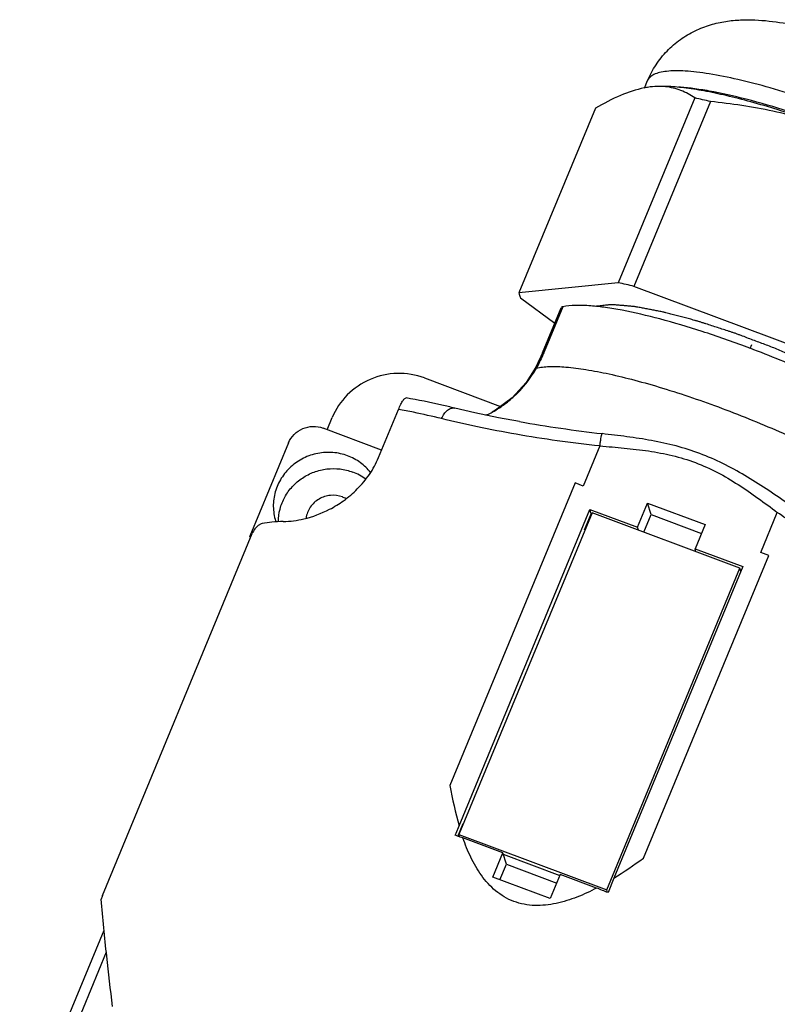
# Model space of a CAD drawing. Units: millimetres. Extents: x 2612 to 3787, y 1635 to 2508.
# Drawn here: x 3290 to 3333, y 2292 to 2347 of the extents above; entities that cross this region are included whole.
import ezdxf

# ---------------------------------------------------------------- set-up
doc = ezdxf.new("R2010")
doc.units = ezdxf.units.MM

msp = doc.modelspace()

# ---------------------------------------------------------------- linework, layer by layer
for p, q in [((3325.138, 2343.19), (3325.312, 2343.611)), ((3325.58, 2343.268), (3325.545, 2343.264)), ((3327.963, 2342.636), (3323.661, 2332.237)), ((3322.371, 2342.064), (3318.069, 2331.664)), ((3328.845, 2342.432), (3324.543, 2332.032)), ((3323.661, 2332.237), (3318.069, 2331.664)), ((3337.606, 2327.137), (3324.543, 2332.032)), ((3318.157, 2331.379), (3320.089, 2329.965)), ((3320.539, 2330.888), (3319.491, 2328.354)), ((3319.399, 2328.298), (3320.448, 2330.832)), ((3331.08, 2328.54), (3331.169, 2328.754)), ((3312.752, 2326.879), (3317.038, 2325.273)), ((3310.169, 2322.395), (3311.292, 2325.111)), ((3314.454, 2325.179), (3314.455, 2325.178)), ((3316.567, 2324.953), (3316.568, 2324.953)), ((3307.277, 2323.963), (3307.558, 2324.644)), ((3318.105, 2324.418), (3318.104, 2324.419)), ((3310.345, 2322.822), (3307.051, 2324.057)), ((3305.103, 2323.219), (3302.931, 2317.969)), ((3322.627, 2323.054), (3321.693, 2320.795)), ((3321.231, 2320.968), (3314.19, 2303.935)), ((3321.693, 2320.795), (3321.231, 2320.968)), ((3324.745, 2318.475), (3325.306, 2319.833)), ((3325.506, 2319.191), (3325.306, 2319.833)), ((3325.306, 2319.833), (3328.54, 2318.621)), ((3322.181, 2319.288), (3314.693, 2301.185)), ((3314.7, 2301.677), (3322.065, 2319.479)), ((3322.141, 2319.233), (3322.065, 2319.479)), ((3322.065, 2319.479), (3324.745, 2318.475)), ((3330.498, 2316.171), (3322.181, 2319.288)), ((3331.673, 2317.055), (3332.607, 2319.314)), ((3321.767, 2318.328), (3322.141, 2319.233)), ((3325.094, 2318.196), (3325.506, 2319.191)), ((3325.506, 2319.191), (3328.338, 2318.13)), ((3324.797, 2318.307), (3324.745, 2318.475)), ((3328.54, 2318.621), (3327.979, 2317.263)), ((3294.63, 2297.747), (3303.059, 2318.123)), ((3302.959, 2317.881), (3302.931, 2317.969)), ((3302.931, 2317.969), (3302.986, 2317.948)), ((3328.031, 2317.096), (3327.979, 2317.263)), ((3327.979, 2317.263), (3330.659, 2316.259)), ((3332.135, 2316.882), (3331.673, 2317.055)), ((3325.085, 2299.853), (3332.135, 2316.882)), ((3323.009, 2298.069), (3330.498, 2316.171)), ((3330.659, 2316.259), (3323.402, 2298.718)), ((3330.551, 2315.999), (3330.498, 2316.171)), ((3330.522, 2316.092), (3330.587, 2316.068)), ((3314.532, 2301.249), (3314.7, 2301.677)), ((3314.631, 2301.076), (3314.934, 2301.809)), ((3314.487, 2301.136), (3314.532, 2301.249)), ((3314.63, 2301.087), (3314.487, 2301.136)), ((3314.771, 2301.038), (3314.63, 2301.087)), ((3314.734, 2301.051), (3314.693, 2301.185)), ((3314.693, 2301.185), (3323.009, 2298.069)), ((3314.917, 2300.988), (3314.771, 2301.038)), ((3317.162, 2300.146), (3314.917, 2300.988)), ((3316.601, 2298.789), (3317.162, 2300.146)), ((3317.362, 2299.505), (3317.162, 2300.146)), ((3317.184, 2300.077), (3320.377, 2298.881)), ((3317.003, 2298.638), (3317.362, 2299.505)), ((3317.362, 2299.505), (3320.194, 2298.444)), ((3319.835, 2297.577), (3316.601, 2298.789)), ((3320.397, 2298.934), (3319.835, 2297.577)), ((3322.442, 2298.168), (3320.397, 2298.934)), ((3323.402, 2298.718), (3323.083, 2297.908)), ((3323.056, 2297.919), (3323.009, 2298.069)), ((3289.979, 2284.31), (3294.729, 2295.792)), ((3294.853, 2294.553), (3292.576, 2289.048))]:
    msp.add_line(p, q)
for points in [[(3319.399, 2328.298), (3319.305, 2328.077), (3319.14, 2327.723), (3319.025, 2327.494)], [(3319.025, 2327.494), (3318.483, 2326.627), (3317.694, 2325.762), (3316.751, 2325.06), (3316.567, 2324.953)], [(3318.104, 2324.419), (3316.925, 2324.637), (3315.593, 2324.914), (3314.455, 2325.178)]]:
    msp.add_lwpolyline(points)
for centre, radius, start, end in [((3326.048, 2338.514), 4.777, 98.0934, 101.266), ((3325.993, 2338.898), 4.389, 95.8587, 98.0921), ((3320.166, 2306.981), 36.498, 76.2442, 77.665), ((3315.864, 2296.581), 36.498, 76.2442, 77.665), ((3308.825, 2269.643), 62.966, 69.30502, 69.45784), ((3313.462, 2330.571), 6.414, 312.0863, 330.7411), ((3313.347, 2330.694), 6.583, 303.3776, 311.1519), ((3313.38, 2330.655), 6.532, 311.1578, 312.1279), ((3304.462, 2287.985), 37.749, 78.2588, 79.5761), ((3302.556, 2279.035), 46.899, 76.2317, 78.2039), ((3313.32, 2330.732), 6.63, 299.335, 303.3927), ((3332.224, 2405.097), 81.905, 260.07361, 263.3562), ((3307.662, 2318.769), 3.003, 53.3729, 69.4633), ((3307.615, 2318.79), 1.483, 60.6397, 69.4478), ((3307.1, 2319.675), 2.851, 197.2622, 198.3338), ((3340.345, 2308.652), 26.577, 190.2216, 195.2152), ((3303.147, 2330.555), 37.735, 302.4655, 305.5473), ((3349.379, 2282.109), 56.939, 164.0584, 164.2761), ((3259.906, 2143.03), 167.268, 67.80844, 68.04554)]:
    msp.add_arc(centre, radius, start, end)
for points, knots in [([(3325.312, 2343.611), (3325.44, 2343.92), (3325.755, 2344.515), (3326.382, 2345.297), (3327.131, 2345.944), (3327.963, 2346.435), (3328.83, 2346.769), (3329.692, 2346.962), (3330.528, 2347.043), (3331.61, 2347.039), (3332.984, 2346.875), (3334.693, 2346.504), (3336.508, 2345.979), (3337.746, 2345.548), (3338.381, 2345.31)], [0, 0, 0, 0, 0.068519, 0.13658, 0.203913, 0.269731, 0.33304, 0.393118, 0.449784, 0.504387, 0.613907, 0.732028, 0.861544, 1, 1, 1, 1]), ([(3336.243, 2341.862), (3335.558, 2342.118), (3334.22, 2342.593), (3332.266, 2343.201), (3330.465, 2343.674), (3329.081, 2343.956), (3328.092, 2344.095), (3327.454, 2344.154), (3326.891, 2344.171), (3326.406, 2344.146), (3326.003, 2344.081), (3325.682, 2343.974), (3325.443, 2343.823), (3325.342, 2343.682), (3325.312, 2343.611)], [0, 0, 0, 0, 0.191922, 0.372859, 0.537312, 0.680819, 0.7435, 0.799624, 0.84894, 0.891304, 0.92682, 0.955902, 0.979585, 1, 1, 1, 1]), ([(3325.115, 2343.199), (3324.661, 2343.109), (3323.714, 2342.786), (3322.831, 2342.328), (3322.371, 2342.064)], [0, 0, 0, 0, 0.465328, 1, 1, 1, 1]), ([(3335.755, 2340.899), (3334.715, 2341.289), (3333.178, 2341.82), (3331.161, 2342.414), (3329.781, 2342.767), (3328.52, 2343.035), (3327.397, 2343.212), (3326.433, 2343.297), (3325.843, 2343.293), (3325.58, 2343.268)], [0, 0, 0, 0, 0.31711, 0.46414, 0.60034, 0.723633, 0.832185, 0.924627, 1, 1, 1, 1]), ([(3326.312, 2343.267), (3326.253, 2343.273), (3326.009, 2343.292), (3325.764, 2343.285), (3325.58, 2343.268)], [0, 0, 0, 0, 0.242496, 1, 1, 1, 1]), ([(3327.963, 2342.636), (3327.721, 2342.803), (3327.196, 2343.094), (3326.61, 2343.236), (3326.312, 2343.267)], [0, 0, 0, 0, 0.494295, 1, 1, 1, 1]), ([(3335.785, 2340.988), (3334.942, 2341.302), (3333.313, 2341.87), (3330.972, 2342.558), (3329.17, 2342.97), (3327.894, 2343.171), (3327.321, 2343.228), (3327.053, 2343.244)], [0, 0, 0, 0, 0.298272, 0.571982, 0.809145, 0.910858, 1, 1, 1, 1]), ([(3335.755, 2340.899), (3335.203, 2341.106), (3334.081, 2341.477), (3331.786, 2342.054), (3330.024, 2342.314), (3328.845, 2342.432)], [0, 0, 0, 0, 0.24926, 0.499107, 1, 1, 1, 1]), ([(3318.069, 2331.664), (3318.073, 2331.641), (3318.093, 2331.544), (3318.127, 2331.449), (3318.157, 2331.379)], [0, 0, 0, 0, 0.233872, 1, 1, 1, 1]), ([(3320.539, 2330.888), (3320.528, 2330.886), (3320.493, 2330.877), (3320.457, 2330.855), (3320.448, 2330.832)], [0, 0, 0, 0, 0.318041, 1, 1, 1, 1]), ([(3322.114, 2330.932), (3321.821, 2330.955), (3321.295, 2330.977), (3320.767, 2330.934), (3320.539, 2330.888)], [0, 0, 0, 0, 0.558786, 1, 1, 1, 1]), ([(3330.92, 2328.606), (3330.079, 2328.921), (3328.448, 2329.493), (3326.098, 2330.193), (3324.278, 2330.622), (3322.98, 2330.841), (3322.391, 2330.909), (3322.114, 2330.932)], [0, 0, 0, 0, 0.295156, 0.567447, 0.805525, 0.908704, 1, 1, 1, 1]), ([(3339.988, 2324.725), (3339.827, 2324.825), (3339.584, 2324.975), (3339.261, 2325.175), (3339.019, 2325.326), (3338.817, 2325.451), (3338.655, 2325.551), (3338.533, 2325.626), (3338.435, 2325.688), (3338.335, 2325.741), (3338.238, 2325.793), (3338.117, 2325.859), (3337.827, 2326.015), (3337.487, 2326.198), (3337.1, 2326.408), (3336.808, 2326.564), (3336.568, 2326.696), (3336.354, 2326.796), (3336.038, 2326.948), (3335.562, 2327.175), (3335.088, 2327.402), (3334.77, 2327.553), (3334.562, 2327.655), (3334.277, 2327.775), (3333.938, 2327.919), (3333.486, 2328.112), (3332.921, 2328.351), (3332.355, 2328.595), (3331.909, 2328.759), (3331.573, 2328.886), (3331.237, 2329.012), (3330.902, 2329.138), (3330.622, 2329.244), (3330.399, 2329.327), (3330.23, 2329.393), (3330.067, 2329.443), (3329.848, 2329.515), (3329.575, 2329.603), (3329.247, 2329.71), (3328.919, 2329.816), (3328.645, 2329.905), (3328.427, 2329.976), (3328.263, 2330.029), (3328.125, 2330.074), (3328.029, 2330.099), (3327.88, 2330.139), (3327.659, 2330.197), (3327.364, 2330.276), (3327.068, 2330.355), (3326.773, 2330.433), (3326.526, 2330.499), (3326.356, 2330.544), (3326.254, 2330.572), (3326.168, 2330.589), (3326.06, 2330.609), (3325.887, 2330.643), (3325.671, 2330.684), (3325.412, 2330.734), (3325.196, 2330.775), (3325.023, 2330.809), (3324.894, 2330.834), (3324.786, 2330.854), (3324.699, 2330.871), (3324.635, 2330.883), (3324.58, 2330.894), (3324.548, 2330.896), (3324.496, 2330.901), (3324.387, 2330.91), (3324.217, 2330.924), (3324.014, 2330.942), (3323.811, 2330.959), (3323.641, 2330.973), (3323.506, 2330.985), (3323.421, 2330.992), (3323.354, 2330.997), (3323.283, 2331.005), (3323.225, 2330.997), (3323.152, 2330.99), (3323.055, 2330.979), (3322.934, 2330.966), (3322.789, 2330.95), (3322.595, 2330.93), (3322.45, 2330.914), (3322.353, 2330.903)], [0, 0, 0, 0, 0.03125, 0.046875, 0.0625, 0.078125, 0.085938, 0.09375, 0.101562, 0.105469, 0.109375, 0.117188, 0.125, 0.15625, 0.171875, 0.1875, 0.203125, 0.210938, 0.21875, 0.25, 0.28125, 0.289062, 0.296875, 0.3125, 0.328125, 0.34375, 0.375, 0.40625, 0.421875, 0.4375, 0.453125, 0.46875, 0.484375, 0.492188, 0.5, 0.507812, 0.515625, 0.53125, 0.546875, 0.5625, 0.578125, 0.585938, 0.59375, 0.601562, 0.605469, 0.609375, 0.625, 0.640625, 0.65625, 0.671875, 0.6875, 0.695312, 0.699219, 0.703125, 0.710938, 0.71875, 0.734375, 0.75, 0.765625, 0.773438, 0.78125, 0.789062, 0.792969, 0.796875, 0.800781, 0.802734, 0.804688, 0.8125, 0.828125, 0.84375, 0.859375, 0.875, 0.882812, 0.890625, 0.894531, 0.898438, 0.90625, 0.914062, 0.921875, 0.9375, 0.953125, 0.96875, 1, 1, 1, 1]), ([(3319.491, 2328.354), (3319.459, 2328.276), (3319.325, 2327.965), (3319.177, 2327.661), (3319.058, 2327.436)], [0, 0, 0, 0, 0.247993, 1, 1, 1, 1]), ([(3319.399, 2328.298), (3319.402, 2328.305), (3319.423, 2328.336), (3319.462, 2328.348), (3319.491, 2328.354)], [0, 0, 0, 0, 0.20294, 1, 1, 1, 1]), ([(3342.433, 2322.684), (3342.12, 2322.929), (3341.43, 2323.428), (3340.291, 2324.161), (3338.996, 2324.918), (3337.044, 2325.964), (3334.406, 2327.218), (3332.206, 2328.12), (3331.077, 2328.547)], [0, 0, 0, 0, 0.092951, 0.199154, 0.316838, 0.443986, 0.717452, 1, 1, 1, 1]), ([(3312.752, 2326.879), (3312.269, 2327.061), (3311.216, 2327.235), (3309.662, 2326.89), (3308.346, 2326.001), (3307.754, 2325.118), (3307.558, 2324.644)], [0, 0, 0, 0, 0.249749, 0.501191, 0.751939, 1, 1, 1, 1]), ([(3319.058, 2327.436), (3319.048, 2327.447), (3319.032, 2327.462), (3319.022, 2327.487), (3319.025, 2327.494)], [0, 0, 0, 0, 0.663303, 1, 1, 1, 1]), ([(3319.058, 2327.436), (3319.168, 2327.461), (3319.407, 2327.499), (3319.96, 2327.535), (3320.781, 2327.5), (3321.902, 2327.354), (3323.194, 2327.104), (3324.63, 2326.753), (3326.762, 2326.141), (3328.392, 2325.581), (3329.497, 2325.166)], [0, 0, 0, 0, 0.031295, 0.067396, 0.154072, 0.259521, 0.38229, 0.52034, 0.671201, 1, 1, 1, 1]), ([(3311.292, 2325.111), (3311.333, 2325.209), (3311.395, 2325.347), (3311.485, 2325.512), (3311.543, 2325.604), (3311.596, 2325.675), (3311.647, 2325.729), (3311.693, 2325.759), (3311.718, 2325.755)], [0, 0, 0, 0, 0.40445, 0.571699, 0.710371, 0.820143, 0.902614, 1, 1, 1, 1]), ([(3314.455, 2325.178), (3314.215, 2325.237), (3313.308, 2325.452), (3312.394, 2325.639), (3311.718, 2325.755)], [0, 0, 0, 0, 0.264373, 1, 1, 1, 1]), ([(3313.718, 2324.587), (3313.757, 2324.682), (3313.85, 2324.856), (3314.031, 2325.062), (3314.211, 2325.168), (3314.354, 2325.193), (3314.422, 2325.186), (3314.454, 2325.179)], [0, 0, 0, 0, 0.304704, 0.574531, 0.802102, 0.903279, 1, 1, 1, 1]), ([(3316.205, 2324.777), (3316.233, 2324.788), (3316.357, 2324.841), (3316.477, 2324.902), (3316.568, 2324.953)], [0, 0, 0, 0, 0.224166, 1, 1, 1, 1]), ([(3329.497, 2325.166), (3330.654, 2324.733), (3332.907, 2323.813), (3335.608, 2322.532), (3337.605, 2321.461), (3338.925, 2320.687), (3340.08, 2319.94), (3340.778, 2319.43), (3341.091, 2319.18)], [0, 0, 0, 0, 0.283111, 0.557401, 0.684738, 0.802313, 0.908011, 1, 1, 1, 1]), ([(3322.627, 2323.054), (3321.826, 2323.132), (3320.251, 2323.323), (3317.952, 2323.689), (3315.782, 2324.108), (3314.387, 2324.423), (3313.718, 2324.587)], [0, 0, 0, 0, 0.267104, 0.525901, 0.771688, 1, 1, 1, 1]), ([(3305.103, 2323.219), (3305.176, 2323.397), (3305.398, 2323.728), (3305.892, 2324.061), (3306.474, 2324.19), (3306.869, 2324.125), (3307.051, 2324.057)], [0, 0, 0, 0, 0.248061, 0.498809, 0.75025, 1, 1, 1, 1]), ([(3322.627, 2323.054), (3322.635, 2323.129), (3322.653, 2323.269), (3322.682, 2323.462), (3322.712, 2323.618), (3322.735, 2323.707), (3322.748, 2323.742)], [0, 0, 0, 0, 0.322658, 0.607328, 0.837285, 1, 1, 1, 1]), ([(3328.25, 2322.621), (3327.811, 2322.785), (3326.914, 2323.069), (3325.536, 2323.368), (3324.145, 2323.579), (3323.213, 2323.689), (3322.748, 2323.742)], [0, 0, 0, 0, 0.250141, 0.500276, 0.750287, 1, 1, 1, 1]), ([(3308.432, 2322.494), (3308.168, 2322.593), (3307.607, 2322.718), (3306.747, 2322.67), (3305.929, 2322.394), (3305.218, 2321.91), (3304.667, 2321.255), (3304.321, 2320.48), (3304.209, 2319.646), (3304.296, 2319.091), (3304.377, 2318.829)], [0, 0, 0, 0, 0.12557, 0.251959, 0.378625, 0.504905, 0.630268, 0.754448, 0.877546, 1, 1, 1, 1]), ([(3322.627, 2323.054), (3323.083, 2323.015), (3323.994, 2322.938), (3325.355, 2322.783), (3326.701, 2322.534), (3328.01, 2322.14), (3329.25, 2321.58), (3330.415, 2320.888), (3331.524, 2320.117), (3332.246, 2319.581), (3332.607, 2319.314)], [0, 0, 0, 0, 0.126071, 0.25204, 0.377755, 0.503028, 0.627778, 0.752087, 0.876109, 1, 1, 1, 1]), ([(3333.147, 2319.846), (3332.758, 2320.112), (3331.98, 2320.642), (3330.789, 2321.399), (3329.553, 2322.08), (3328.69, 2322.456), (3328.25, 2322.621)], [0, 0, 0, 0, 0.250452, 0.500552, 0.750361, 1, 1, 1, 1]), ([(3304.81, 2318.796), (3305.197, 2318.803), (3306.1, 2318.925), (3307.247, 2319.356), (3308.24, 2319.967), (3309.009, 2320.62), (3309.686, 2321.433), (3310.032, 2322.065), (3310.169, 2322.395)], [0, 0, 0, 0, 0.171117, 0.398788, 0.535336, 0.684667, 0.841957, 1, 1, 1, 1]), ([(3309.725, 2321.55), (3309.559, 2321.762), (3309.166, 2322.141), (3308.685, 2322.399), (3308.432, 2322.494)], [0, 0, 0, 0, 0.497755, 1, 1, 1, 1]), ([(3304.533, 2318.785), (3304.535, 2319.025), (3304.599, 2319.508), (3304.872, 2320.188), (3305.304, 2320.788), (3305.868, 2321.27), (3306.533, 2321.609), (3307.26, 2321.783), (3308.004, 2321.784), (3308.487, 2321.667), (3308.716, 2321.581)], [0, 0, 0, 0, 0.122716, 0.246352, 0.371022, 0.496598, 0.622745, 0.749008, 0.874895, 1, 1, 1, 1]), ([(3308.135, 2320.178), (3307.925, 2320.257), (3307.461, 2320.319), (3306.906, 2320.141), (3306.541, 2319.87), (3306.32, 2319.612), (3306.163, 2319.312), (3306.106, 2319.095), (3306.091, 2318.985)], [0, 0, 0, 0, 0.249797, 0.501128, 0.627129, 0.752368, 0.876655, 1, 1, 1, 1]), ([(3340.938, 2314.387), (3340.227, 2314.738), (3338.801, 2315.473), (3336.689, 2316.657), (3334.61, 2317.93), (3333.263, 2318.842), (3332.607, 2319.314)], [0, 0, 0, 0, 0.245383, 0.496765, 0.749731, 1, 1, 1, 1]), ([(3304.81, 2318.796), (3304.596, 2318.793), (3304.198, 2318.773), (3303.802, 2318.717), (3303.622, 2318.678)], [0, 0, 0, 0, 0.536992, 1, 1, 1, 1]), ([(3303.622, 2318.678), (3303.579, 2318.669), (3303.487, 2318.631), (3303.348, 2318.532), (3303.191, 2318.366), (3303.098, 2318.217), (3303.059, 2318.123)], [0, 0, 0, 0, 0.162247, 0.362551, 0.622404, 1, 1, 1, 1]), ([(3317.784, 2297.413), (3317.597, 2297.483), (3317.236, 2297.656), (3316.587, 2298.116), (3315.924, 2298.86), (3315.337, 2299.887), (3315.045, 2300.617), (3314.917, 2300.988)], [0, 0, 0, 0, 0.126591, 0.252478, 0.50224, 0.751236, 1, 1, 1, 1]), ([(3322.442, 2298.168), (3322.083, 2297.98), (3321.346, 2297.636), (3320.184, 2297.266), (3319.167, 2297.151), (3318.362, 2297.235), (3317.972, 2297.343), (3317.784, 2297.413)], [0, 0, 0, 0, 0.250655, 0.501322, 0.751288, 0.875951, 1, 1, 1, 1]), ([(3295.21, 2291.508), (3295.086, 2292.449), (3294.852, 2294.458), (3294.661, 2296.47), (3294.571, 2297.539)], [0, 0, 0, 0, 0.469419, 1, 1, 1, 1])]:
    msp.add_open_spline(points, degree=3, knots=knots)

doc.saveas('drawing.dxf')
